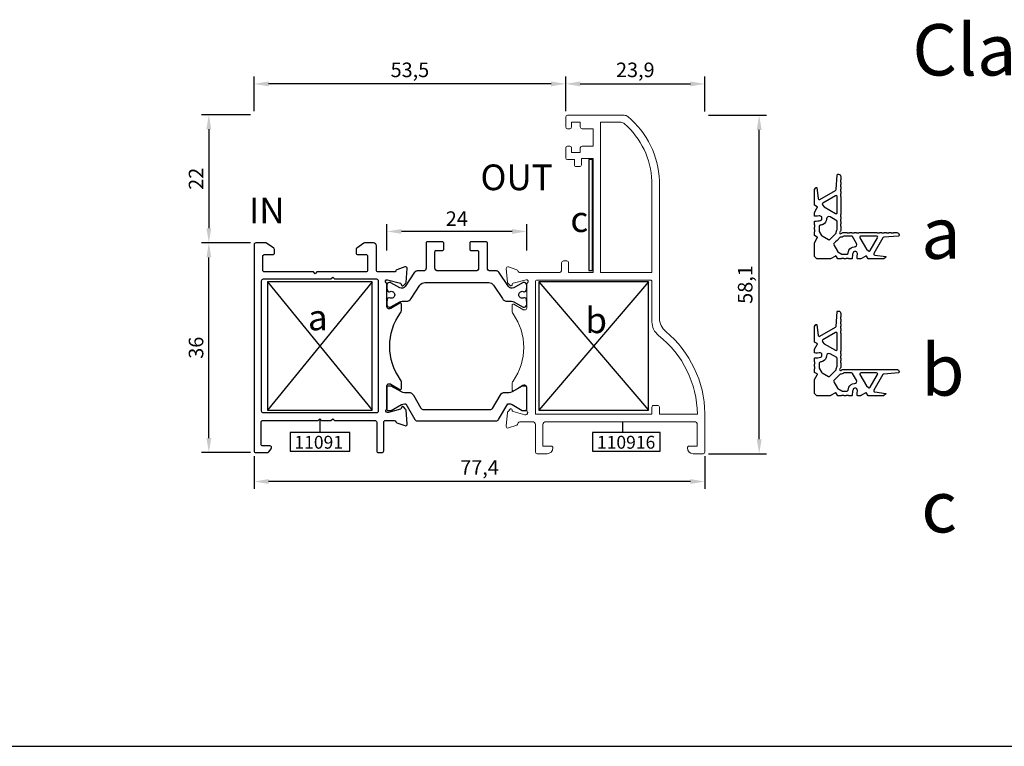
# Model space of a CAD drawing. Units: millimetres. Extents: x 6036 to 16069, y 5827 to 10043.
# Drawn here: x 6197 to 6366, y 9443 to 9568 of the extents above; entities that cross this region are included whole.
import ezdxf

# ---------------------------------------------------------------- set-up
doc = ezdxf.new("R2010")
doc.units = ezdxf.units.MM
doc.header["$PDMODE"] = 35
doc.header["$PDSIZE"] = 100
for name, color, linetype in [('Cod', 3, 'Continuous'), ('Poliamid', 4, 'Continuous'), ('profil', 7, 'Continuous'), ('Profile', 7, 'Continuous')]:
    doc.layers.add(name, color=color, linetype=linetype)
doc.styles.add('S1', font='romanc.shx')
doc.dimstyles.new('ISO-25', dxfattribs={"dimtxt": 2.5, "dimasz": 2.5, "dimexe": 1.25, "dimexo": 0.625, "dimtad": 1, "dimdec": 0, "dimzin": 9, "dimtxsty": 'Standard', "dimcen": 2.5, "dimadec": 0, "dimazin": 0, "dimtfac": 1, "dimtdec": 0, "dimtmove": 0, "dimatfit": 3, "dimfxl": 1, "dimlwd": -1, "dimarcsym": 0})

# ---------------------------------------------------------------- blocks, each defined once
blk = doc.blocks.new('150117')
at = {"color": 0, "linetype": 'Continuous'}
for points in [[(31.05000000000018, 48), (23.375, 48), (15.69999999999982, 48, -0.4142140000000001), (15.57499999999982, 48.12500000000091, 0.4142140000000001), (15.44999999999982, 48.25000000000091), (13.69999999999982, 48.25000000000091, 0.4142140000000001), (13.57499999999982, 48.12500000000091, -0.4142140000000001), (13.44999999999982, 48), (11.69999999999982, 48, -0.4142140000000001), (11.57499999999982, 48.12500000000091, 0.4142140000000001), (11.44999999999982, 48.25000000000091), (9.699999999999818, 48.25000000000091, 0.4142140000000001), (9.574999999999818, 48.12500000000091, -0.4142140000000001), (9.449999999999818, 48), (7.699999999999818, 48, -0.4142140000000001), (7.574999999999818, 48.12500000000091, 0.4142140000000001), (7.449999999999818, 48.25000000000091), (5.699999999999818, 48.25000000000091, 0.4142140000000001), (5.574999999999818, 48.12500000000091, -0.4142140000000001), (5.449999999999818, 48), (1.732050999999956, 48, -0.267949), (0.8660259999996924, 48.50000000000091, 1.303225), (-0.5, 47.13397400000076, -0.267949), (0, 46.26794900000095), (0, 42.55000000000064, -0.4142140000000001), (-0.125, 42.42500000000064, 0.4142140000000001), (-0.25, 42.30000000000064), (-0.25, 40.55000000000064, 0.4142140000000001), (-0.125, 40.42500000000064, -0.4142140000000001), (0, 40.30000000000064), (0, 38.55000000000064, -0.4142140000000001), (-0.125, 38.42500000000064, 0.4142140000000001), (-0.25, 38.30000000000064), (-0.25, 36.55000000000064, 0.4142140000000001), (-0.125, 36.42500000000064, -0.4142140000000001), (0, 36.30000000000064), (0, 34.55000000000064, -0.4142140000000001), (-0.125, 34.42499999999973, 0.4142140000000001), (-0.25, 34.30000000000064), (-0.25, 32.54999999999973, 0.4142140000000001), (-0.125, 32.42500000000064, -0.4142140000000001), (0, 32.30000000000064), (0, 16.95000000000073, -0.4142140000000001), (-0.125, 16.82500000000073, 0.4142140000000001), (-0.25, 16.70000000000073), (-0.25, 14.95000000000073, 0.4142140000000001), (-0.125, 14.82500000000073, -0.4142140000000001), (0, 14.70000000000073), (0, 12.95000000000073, -0.4142140000000001), (-0.125, 12.82500000000073, 0.4142140000000001), (-0.25, 12.69999999999982), (-0.25, 10.95000000000073, 0.4142140000000001), (-0.125, 10.82500000000073, -0.4142140000000001), (0, 10.70000000000073), (0, 8.950000000000728, -0.4142140000000001), (-0.125, 8.825000000000728, 0.4142140000000001), (-0.25, 8.700000000000728), (-0.25, 6.950000000000728, 0.4142140000000001), (-0.125, 6.825000000000728, -0.4142140000000001), (0, 6.700000000000728), (0, 4.950000000000728, -0.4142140000000001), (-0.125, 4.825000000000728, 0.4142140000000001), (-0.25, 4.700000000000728), (-0.25, 2.950000000000728, 0.4142140000000001), (-0.125, 2.825000000000728, -0.4142140000000001), (0, 2.700000000000728), (0, 0, -0.4142140000000001), (-2, -2), (-2.54018300000007, -2, -0.391772), (-3.038692000000083, -1.538573999999244), (-4.013350000000173, 11.05765300000076, 0.247361), (-4.510369999999966, 11.84653200000048), (-17.86593799999991, 19.55737300000055, 0.534693), (-19.35745599999973, 18.82131400000071), (-20.60000000000036, 9.341896000000816), (-20.95998599999984, 9.341896000000816, -0.236976), (-21.36101599999984, 9.543272999999772), (-22.50102900000002, 11.07423399999971, -0.161395), (-22.60000000000036, 11.37285699999984), (-22.60000000000036, 24.59998600000063), (-20.33301200000005, 25.90883100000065, 0.4142140000000001), (-20.14999999999964, 26.59184399999958), (-22.53301199999987, 30.71934300000066, -0.131652), (-22.60000000000036, 30.96934300000066), (-22.60000000000036, 33.60076599999957, -0.36397), (-22.35209399999985, 33.89620800000102), (-21.368469, 34.0696480000006, -0.02784), (-18.60197700000026, 33.77824499999952, 0.145894), (-17.46866200000022, 33.92541399999982), (-16.84326299999975, 34.20386000000053, 0.296213), (-16.25, 35.11740499999996), (-16.25, 36.35870800000066, 0.296213), (-16.84326299999975, 37.27225300000009), (-17.23123899999973, 37.44499099999985, 0.05270499999999999), (-17.43122500000027, 37.50984000000062, 0.079011), (-22.29488299999957, 38.19839199999979, -0.419218), (-22.60000000000036, 38.49834899999951), (-22.60000000000036, 41.34976200000074, -0.4142140000000001), (-22.47500000000036, 41.47476200000074, 0.4142140000000001), (-22.35000000000036, 41.59976199999983), (-22.35000000000036, 43.34976200000074, 0.4142140000000001), (-22.47500000000036, 43.47476200000074, -0.4142140000000001), (-22.60000000000036, 43.59976200000074), (-22.60000000000036, 45.34976200000074, -0.4142140000000001), (-22.47500000000036, 45.47476200000074, 0.4142140000000001), (-22.35000000000036, 45.59976200000074), (-22.35000000000036, 47.34976200000074, 0.4142140000000001), (-22.47500000000036, 47.47476200000074, -0.4142140000000001), (-22.60000000000036, 47.59976200000074), (-22.60000000000036, 50.59998600000063), (-20.33301200000005, 51.90883100000065, 0.4142140000000001), (-20.14999999999964, 52.59184400000049), (-22.53301199999987, 56.71934300000066, -0.131652), (-22.60000000000036, 56.96934300000066), (-22.60000000000036, 68.59999999999991), (-20.60000000000036, 70.59999999999991), (-8.969342999999753, 70.59999999999991, -0.131652), (-8.719342999999753, 70.53301200000078), (-4.591843999999583, 68.15000000000055, 0.4142140000000001), (-3.908830999999736, 68.33301200000005), (-2.599984999999833, 70.59999999999991), (0.4002380000001722, 70.59999999999991, -0.4142140000000001), (0.5252380000001722, 70.47499999999991, 0.4142140000000001), (0.6502380000001722, 70.35000000000082), (2.400238000000172, 70.35000000000082, 0.4142140000000001), (2.525238000000172, 70.47499999999991, -0.4142140000000001), (2.650238000000172, 70.59999999999991), (4.400238000000172, 70.59999999999991, -0.4142140000000001), (4.525238000000172, 70.47499999999991, 0.4142140000000001), (4.650238000000172, 70.35000000000082), (6.400238000000172, 70.35000000000082, 0.4142140000000001), (6.525238000000172, 70.47499999999991, -0.4142140000000001), (6.650238000000172, 70.59999999999991), (9.501650999999583, 70.59999999999991, -0.419218), (9.80160799999976, 70.29488299999957, 0.079011), (10.49016000000029, 65.43122499999981, 0.05270499999999999), (10.5550089999997, 65.23123900000064), (10.72774699999991, 64.84326300000066, 0.296213), (11.64129200000025, 64.25000000000091), (12.88259500000004, 64.25000000000091, 0.296213), (13.79614000000038, 64.84326300000066), (14.07458599999973, 65.46866199999977, 0.145894), (14.22175499999958, 66.6019769999998, -0.02784), (13.93035200000031, 69.368469), (14.10379199999988, 70.35209400000076, -0.36397), (14.39923400000043, 70.59999999999991), (17.03065700000025, 70.59999999999991, -0.131652), (17.28065700000025, 70.53301200000078), (21.40815600000042, 68.15000000000055, 0.4142140000000001), (22.09116900000026, 68.33301200000005), (23.40001500000017, 70.59999999999991), (36.62714400000004, 70.59999999999991, -0.161395), (36.92576600000029, 70.50102900000002), (38.45672699999977, 69.36101600000075, -0.236976), (38.65810400000009, 68.95998600000075), (38.65810400000009, 68.59999999999991), (29.1786860000002, 67.35745600000064, 0.534693), (28.44262700000036, 65.86593800000082), (36.15346800000043, 52.51037000000088, 0.247361), (36.94234700000015, 52.01335000000063), (49.53857400000015, 51.03869299999951, -0.391772), (50, 50.54018300000007), (50, 50, -0.4142140000000001), (48, 48), (45.30000000000018, 48, -0.4142140000000001), (45.17500000000018, 48.12500000000091, 0.4142140000000001), (45.05000000000018, 48.25000000000091), (43.30000000000018, 48.25000000000091, 0.4142140000000001), (43.17500000000018, 48.12500000000091, -0.4142140000000001), (43.05000000000018, 48), (41.30000000000018, 48, -0.4142140000000001), (41.17500000000018, 48.12500000000091, 0.4142140000000001), (41.05000000000018, 48.25000000000091), (39.30000000000018, 48.25000000000091, 0.4142140000000001), (39.17500000000018, 48.12500000000091, -0.4142140000000001), (39.05000000000018, 48), (37.30000000000018, 48, -0.4142140000000001), (37.17500000000018, 48.12500000000091, 0.4142140000000001), (37.05000000000018, 48.25000000000091), (35.30000000000018, 48.25000000000091, 0.4142140000000001), (35.17500000000018, 48.12500000000091, -0.4142140000000001), (35.05000000000018, 48), (33.30000000000018, 48, -0.4142140000000001), (33.17500000000018, 48.12500000000091, 0.4142140000000001), (33.05000000000018, 48.25000000000091), (31.30000000000018, 48.25000000000091, 0.4142140000000001), (31.17500000000018, 48.12500000000091), (31.05000000000018, 48)], [(-6.172007000000121, 57.99978399999964, 0.165101), (-5.887668999999732, 57.42320300000074), (-0.4401729999999588, 51.9757069999996, -0.211314), (2.645752000000357, 51.00000000000091), (9.197197999999844, 51.00000000000091, 0.131652), (9.697197999999844, 51.13397399999985, 0.131652), (10.06322300000011, 51.5), (13.38298699999996, 57.25000000000091, 0.5773500000000001), (11.65093700000034, 60.25000000000091), (11.59129200000007, 60.25000000000091, -0.296213), (7.023565000000417, 63.21631600000092), (6.850827000000208, 63.60429299999987, -0.05270499999999999), (6.526585999999952, 64.6042210000005, -0.010202), (6.305615000000216, 65.76666599999953, 0.365977), (5.319601999999577, 66.59999999999991), (1.459554000000026, 66.59999999999991, 0.131652), (0.9595540000000256, 66.46602500000063), (-2.531678999999713, 64.45036100000061, 0.131652), (-2.897703999999976, 64.08433499999956), (-6.046588000000156, 58.63031000000046, 0.165101), (-6.172007000000121, 57.99978399999964)], [(16.41407600000002, 51.5, 0.267949), (17.28010199999972, 51.00000000000091), (30.67462799999976, 51.00000000000091, 0.5773500000000001), (31.54065300000002, 52.50000000000091), (25.26461999999992, 63.37040800000068, 0.466308), (23.75580699999955, 63.63645200000065), (21.98661900000025, 62.1519270000008), (16.41407600000002, 52.50000000000091, 0.267949), (16.41407600000002, 51.5)], [(-6.699454999999944, 51.16392099999985), (-8.061329000000114, 52.52579499999956), (-9.423203000000285, 53.88766900000064, 0.339454), (-10.63031000000046, 54.04658800000061), (-16.08433499999956, 50.89770399999998, 0.131652), (-16.45036100000016, 50.53167899999971), (-18.46602499999972, 47.04044599999997, 0.131652), (-18.60000000000036, 46.54044600000088), (-18.60000000000036, 42.68039900000076, 0.17724), (-18.36376199999995, 42.0349010000009, 0.17724), (-17.76666600000044, 41.69438500000069, -0.010202), (-16.6042209999996, 41.47341400000005, -0.05270499999999999), (-15.60429300000033, 41.1491730000007), (-15.21631600000001, 40.97643500000049, -0.296213), (-12.25, 36.40870799999993), (-12.25, 36.34906400000091, 0.5773500000000001), (-9.25, 34.61701300000004), (-3.5, 37.9367770000008, 0.267949), (-3, 38.80280200000061), (-3, 45.35424800000055, -0.211314), (-3.975706999999602, 48.44017300000087), (-6.699454999999944, 51.16392099999985)], [(-9.325963000000229, 28.79965200000061), (-14.15192699999989, 26.01338100000066), (-15.63645199999974, 24.24419300000045, 0.466308), (-15.37040799999977, 22.73538000000099), (-4.5, 16.45934699999998, 0.5773500000000001), (-3, 17.32537199999979), (-3, 30.71989799999983, 0.5773500000000001), (-4.5, 31.58592400000089), (-9.325963000000229, 28.79965200000061)]]:
    blk.add_lwpolyline(points, format="xyb", close=True, dxfattribs=at)
blk.add_arc((31.05000000000018, 48.12500000000091), 0.125, 270, 0, dxfattribs=at)
blk = doc.blocks.new('*D60')
at = {"color": 0, "lineweight": -2, "transparency": 16777216}
for p, q in [((2111.096696376872, 2393.279300814286), (2111.096696376872, 2387.684418030001)), ((2188.496619376751, 2393.279300814286), (2188.496619376751, 2387.684418030001)), ((2185.996619376751, 2388.934418030001), (2113.596696376872, 2388.934418030001))]:
    blk.add_line(p, q, dxfattribs=at)
at = {"color": 0, "transparency": 16777216}
for points in [[(2113.596696376872, 2389.351084696668), (2113.596696376872, 2388.517751363335), (2111.096696376872, 2388.934418030001)], [(2185.996619376751, 2389.351084696668), (2185.996619376751, 2388.517751363335), (2188.496619376751, 2388.934418030001)]]:
    blk.add_solid(points, dxfattribs=at)
at = {"layer": 'Defpoints', "color": 0, "transparency": 16777216}
for p in [(2111.096696376872, 2393.904300814286), (2188.496619376751, 2393.904300814286), (2111.096696376872, 2388.934418030001)]:
    blk.add_point(p, dxfattribs=at)
at = {"color": 0, "transparency": 16777216, "insert": (2149.796657876812, 2391.017751363335), "char_height": 2.5, "attachment_point": 5}
blk.add_mtext('77,4', dxfattribs=at)
blk = doc.blocks.new('*D61')
at = {"color": 0, "lineweight": -2, "transparency": 16777216}
for p, q in [((2110.471696376872, 2429.904300814286), (2102.078647651484, 2429.904300814286)), ((2103.328647651484, 2396.404300814286), (2103.328647651484, 2427.404300814286)), ((2110.471696376872, 2393.904300814286), (2102.078647651484, 2393.904300814286))]:
    blk.add_line(p, q, dxfattribs=at)
at = {"color": 0, "transparency": 16777216}
for points in [[(2102.911980984818, 2427.404300814286), (2103.745314318151, 2427.404300814286), (2103.328647651484, 2429.904300814286)], [(2102.911980984818, 2396.404300814286), (2103.745314318151, 2396.404300814286), (2103.328647651484, 2393.904300814286)]]:
    blk.add_solid(points, dxfattribs=at)
at = {"layer": 'Defpoints', "color": 0, "transparency": 16777216}
for p in [(2103.328647651484, 2429.904300814286), (2111.096696376872, 2429.904300814286), (2111.096696376872, 2393.904300814286)]:
    blk.add_point(p, dxfattribs=at)
at = {"color": 0, "transparency": 16777216, "insert": (2101.453647651484, 2411.904300814287), "char_height": 2.5, "attachment_point": 5, "rotation": 90}
blk.add_mtext('36', dxfattribs=at)
blk = doc.blocks.new('*D62')
at = {"color": 0, "lineweight": -2, "transparency": 16777216}
for p, q in [((2189.121619376751, 2451.80430081556), (2199.06895514905, 2451.80430081556)), ((2197.81895514905, 2396.204300815559), (2197.81895514905, 2449.30430081556)), ((2189.121619376751, 2393.704300815559), (2199.06895514905, 2393.704300815559))]:
    blk.add_line(p, q, dxfattribs=at)
at = {"color": 0, "transparency": 16777216}
for points in [[(2197.402288482384, 2449.30430081556), (2198.235621815717, 2449.30430081556), (2197.81895514905, 2451.80430081556)], [(2197.402288482384, 2396.204300815559), (2198.235621815717, 2396.204300815559), (2197.81895514905, 2393.704300815559)]]:
    blk.add_solid(points, dxfattribs=at)
at = {"layer": 'Defpoints', "color": 0, "transparency": 16777216}
for p in [(2188.496619376751, 2451.80430081556), (2197.81895514905, 2451.80430081556), (2188.496619376751, 2393.704300815559)]:
    blk.add_point(p, dxfattribs=at)
at = {"color": 0, "transparency": 16777216, "insert": (2195.735621815717, 2422.75430081556), "char_height": 2.5, "attachment_point": 5, "rotation": 90}
blk.add_mtext('58,1', dxfattribs=at)
blk = doc.blocks.new('*D63')
at = {"color": 0, "lineweight": -2, "transparency": 16777216}
for p, q in [((2110.471696376872, 2451.904300814286), (2102.078647651484, 2451.904300814286)), ((2103.328647651484, 2449.404300814286), (2103.328647651484, 2432.404300814286)), ((2110.471696376872, 2429.904300814286), (2102.078647651484, 2429.904300814286))]:
    blk.add_line(p, q, dxfattribs=at)
at = {"color": 0, "transparency": 16777216}
for points in [[(2102.911980984818, 2449.404300814286), (2103.745314318151, 2449.404300814286), (2103.328647651484, 2451.904300814286)], [(2102.911980984818, 2432.404300814286), (2103.745314318151, 2432.404300814286), (2103.328647651484, 2429.904300814286)]]:
    blk.add_solid(points, dxfattribs=at)
at = {"layer": 'Defpoints', "color": 0, "transparency": 16777216}
for p in [(2111.096696376872, 2451.904300814286), (2103.328647651484, 2429.904300814286), (2111.096696376872, 2429.904300814286)]:
    blk.add_point(p, dxfattribs=at)
at = {"color": 0, "transparency": 16777216, "insert": (2101.453647651484, 2440.904300814286), "char_height": 2.5, "attachment_point": 5, "rotation": 90}
blk.add_mtext('22', dxfattribs=at)
blk = doc.blocks.new('*D64')
at = {"color": 0, "lineweight": -2, "transparency": 16777216}
for p, q in [((2111.096696376872, 2452.529300814286), (2111.096696376872, 2458.448156336121)), ((2164.596647376874, 2452.529300814286), (2164.596647376874, 2458.448156336121)), ((2162.096647376874, 2457.198156336121), (2113.596696376872, 2457.198156336121))]:
    blk.add_line(p, q, dxfattribs=at)
at = {"color": 0, "transparency": 16777216}
for points in [[(2113.596696376872, 2457.614823002787), (2113.596696376872, 2456.781489669454), (2111.096696376872, 2457.198156336121)], [(2162.096647376874, 2457.614823002787), (2162.096647376874, 2456.781489669454), (2164.596647376874, 2457.198156336121)]]:
    blk.add_solid(points, dxfattribs=at)
at = {"layer": 'Defpoints', "color": 0, "transparency": 16777216}
for p in [(2111.096696376872, 2457.198156336121), (2111.096696376872, 2451.904300814286), (2164.596647376874, 2451.904300814286)]:
    blk.add_point(p, dxfattribs=at)
at = {"color": 0, "transparency": 16777216, "insert": (2137.846671876873, 2459.281489669454), "char_height": 2.5, "attachment_point": 5}
blk.add_mtext('53,5', dxfattribs=at)
blk = doc.blocks.new('*D65')
at = {"color": 0, "lineweight": -2, "transparency": 16777216}
for p, q in [((2164.596647376874, 2452.529300814286), (2164.596647376874, 2458.448156336121)), ((2188.496619376751, 2452.42930081556), (2188.496619376751, 2458.448156336121)), ((2167.096647376874, 2457.198156336121), (2185.996619376751, 2457.198156336121))]:
    blk.add_line(p, q, dxfattribs=at)
at = {"color": 0, "transparency": 16777216}
for points in [[(2167.096647376874, 2457.614823002787), (2167.096647376874, 2456.781489669454), (2164.596647376874, 2457.198156336121)], [(2185.996619376751, 2457.614823002787), (2185.996619376751, 2456.781489669454), (2188.496619376751, 2457.198156336121)]]:
    blk.add_solid(points, dxfattribs=at)
at = {"layer": 'Defpoints', "color": 0, "transparency": 16777216}
for p in [(2188.496619376751, 2457.198156336121), (2164.596647376874, 2451.904300814286), (2188.496619376751, 2451.80430081556)]:
    blk.add_point(p, dxfattribs=at)
at = {"color": 0, "transparency": 16777216, "insert": (2176.546633376813, 2459.281489669454), "char_height": 2.5, "attachment_point": 5}
blk.add_mtext('23,9', dxfattribs=at)
blk = doc.blocks.new('*D66')
at = {"color": 0, "lineweight": -2, "transparency": 16777216}
for p, q in [((2133.896602376872, 2428.574504050759), (2133.896602376872, 2433.116451891691)), ((2157.896602376873, 2428.574503751929), (2157.896602376873, 2433.116451891691)), ((2155.396602376873, 2431.866451891691), (2136.396602376872, 2431.866451891691))]:
    blk.add_line(p, q, dxfattribs=at)
at = {"color": 0, "transparency": 16777216}
for points in [[(2136.396602376872, 2432.283118558358), (2136.396602376872, 2431.449785225025), (2133.896602376872, 2431.866451891691)], [(2155.396602376873, 2432.283118558358), (2155.396602376873, 2431.449785225025), (2157.896602376873, 2431.866451891691)]]:
    blk.add_solid(points, dxfattribs=at)
at = {"layer": 'Defpoints', "color": 0, "transparency": 16777216}
for p in [(2133.896602376872, 2431.866451891691), (2133.896602376872, 2427.949504050759), (2157.896602376873, 2427.949503751929)]:
    blk.add_point(p, dxfattribs=at)
at = {"color": 0, "transparency": 16777216, "insert": (2145.896602376872, 2433.741451891691), "char_height": 2.5, "attachment_point": 5}
blk.add_mtext('24', dxfattribs=at)
blk = doc.blocks.new('11091-110916')
for p, q in [((20.29999988793861, 29.29999999999927), (2.300000112060843, 7.299999910002953)), ((2.300000112060843, 29.29999999999927), (20.29999988793861, 7.299999910002953)), ((67.69998477567606, 29.29999999999927), (48.89986122412665, 7.299999910002953)), ((48.89986122412665, 29.29999999999927), (67.69998477567606, 7.299999910002953)), ((11.29999999999927, 5.799999999999272), (11.29999999999927, 3.425560809359013)), ((63.24293055943508, 5.300000001272565), (63.24293055943508, 3.425560809359013))]:
    blk.add_line(p, q)
at = {"color": 0, "lineweight": 20}
blk.add_lwpolyline([(77.39992299987898, 0.1000000012741111), (77.39992299987898, 6.700000001272656, 0.2185943112285313), (70.6784596193047, 20.78510316796564, -0.2224812429181155), (69.59992299990245, 23.08900821744737), (69.59992299990245, 46.63587787657389, 0.2106960141411866), (64.18592927288591, 57.66537911729984, 0.1765936402234349), (63.54234958958295, 57.90000000127384), (53.79992299988044, 57.90000000127384, 0.4142135623728731), (53.49992299988116, 57.60000000127411), (53.49992299987844, 55.90000000127384, 0.414213562373095), (53.79992299988044, 55.60000000127366), (54.19992299987825, 55.60000000127366, 0.4142135623727621), (54.49992299988116, 55.90000000127384), (54.49992299988116, 56.70000000127447), (55.99992299988116, 56.70000000127447), (55.99992299988116, 55.90000000127384, 0.4142135623727621), (56.29992299988044, 55.60000000127366), (58.19992299988189, 55.60000000127366), (58.19992299988189, 52.60000000127366), (56.29992299988044, 52.60000000127366, 0.4142135623728733), (55.99992299988116, 52.30000000127393), (55.99992299988116, 51.50000000127375), (54.49992299988116, 51.50000000127375), (54.49992299988116, 52.30000000127393, 0.4142135623729841), (54.19992299987825, 52.60000000127366), (53.79992299988044, 52.60000000127366, 0.4142135623728733), (53.49992299988116, 52.30000000127393), (53.49992299988116, 50.60000000127411, 0.4142135623726511), (53.79992299988044, 50.30000000127438), (54.99992299988116, 50.30000000127256), (54.99992299988116, 49.40000000127384, 0.414213562374094), (55.29992299988044, 49.10000000127229), (55.89992299988262, 49.10000000127366, 0.4142135623730951), (56.19992299988189, 49.40000000127384), (56.19992299988189, 50.50000000127375), (58.19992299988189, 50.50000000127375), (58.19992299987825, 30.9000000012793), (53.99992299988116, 30.9000000012793), (53.99992299988116, 32.60000000127729, 0.4142135623739832), (53.69992299988189, 32.90000000127839), (53.09992299988335, 32.90000000127748, 0.4142135623723736), (52.79992299988044, 32.60000000127729), (52.79992299988044, 31.40000000127839, -0.4142135623730951), (52.29992299988044, 30.9000000012793), (45.74193306743655, 30.9000000012793, -0.3058462890281199), (45.27826197338618, 31.21289276854668, 0.2126766415007597), (45.10265499989146, 31.38254000127608), (43.70269499989263, 31.89202500127567, 0.5486430000000531), (43.30127699989134, 31.58395900127562), (43.50786699989294, 29.22216900127614, 0.1763310000000921), (43.59456599989244, 29.03623800127616), (43.9586769998914, 28.67212700127629, 0.5774359999997312), (44.29329699989285, 28.76183400127547), (44.33755699989251, 28.92718600127637, -0.2680209999999521), (44.47893399989152, 29.06859800127631), (46.69505799989383, 29.66237900127544, -0.8536169999998491), (46.93635899989204, 29.12117200127568, 0.2536849999999391), (46.80001699989407, 28.86974400127565), (46.80001699989043, 24.79974400127594, -0.4142140000000076), (46.50001699989116, 24.50011200127619), (46.28458099989348, 24.50011200127619, -0.1378609999999026), (46.12828999989324, 24.54404000127624), (44.60426599989114, 25.47421600127609, 0.5858170000000867), (44.30017899989161, 25.30350100127544), (44.30017899989161, 24.17552600127556, 0.2043639999999283), (44.45421899989196, 23.81448600127533, -0.3201949037351324), (44.45411299989246, 12.28551400127435, 0.2044809999999085), (44.30001899989111, 11.92447400127548), (44.30001899989111, 10.79649900127561, 0.5855090000000212), (44.60421299989139, 10.62578400127632), (46.1282369998944, 11.55596000127571, -0.1378610000001157), (46.28452899989315, 11.59988800127621), (46.49996399989141, 11.59988800127621, -0.4142140000000355), (46.79996399989432, 11.30025600127601), (46.79996399989159, 7.230358001275363, 0.2025159999999244), (46.89079199989101, 7.015307001276142, -0.6732009999999393), (46.68161999989206, 6.500256001275375), (46.50006999989091, 6.500256001275375), (44.47893399989152, 7.041793001275437, -0.2680210000001766), (44.33755699989251, 7.183204001275499), (44.29329699989285, 7.348556001274119, 0.5774359999997772), (43.9586769998914, 7.438263001275573), (43.59456599989244, 7.074152001275706, 0.1763310000001117), (43.50786699989294, 6.888221001275724), (43.30127699989134, 4.52643200127568, 0.5486430000001108), (43.70269499989263, 4.218365001276197), (45.10265499989146, 4.727851001276122, 0.2437798837797293), (45.28956378869952, 4.931101877098172, -0.3384771178930793), (45.77207005617947, 5.300000001272565), (47.79992299988407, 5.300000001272565, -0.4142135623731617), (48.29992299988407, 4.800000001272565), (48.29992299988135, 0.1000000012741111, 0.4142135623729287), (48.59992299988335, -0.199999998727435), (50.29992299988135, -0.199999998727435, 0.4142135623730951), (51.29992299988044, 0.800000001272565, 0.4142135623733726), (50.99992299988116, 1.100000001273656), (49.59992299988335, 1.100000001273656), (49.59992299988335, 4.800000001272565, -0.4142135623730951), (50.09992299988335, 5.300000001272565), (75.59992299987971, 5.300000001272565, -0.4142135623730951), (76.09992299987971, 4.800000001272565), (76.09992299987971, 1.100000001273656), (74.69992299987825, 1.100000001273656, 0.4142135623733725), (74.39992299987898, 0.800000001272565, 0.4142135623730951), (75.39992299987898, -0.199999998727435), (77.09992299987971, -0.199999998727435, 0.4142135623729286)], format="xyb", close=True, dxfattribs=at)
for points in [[(58.10000000000218, 50.29999999999927), (57.5, 50.29999999999927), (57.5, 31.25), (58.10000000000218, 31.25)], [(20.29999988793861, 29.29999999999927), (2.300000112060843, 29.29999999999927), (2.300000112060843, 7.299999910002953), (20.29999988793861, 7.299999910002953)], [(67.69998477567606, 29.29999999999927), (48.89986122412665, 29.29999999999927), (48.89986122412665, 7.299999910002953), (67.69998477567606, 7.299999910002953)], [(6.168376860268836, 0.2480010457020398), (16.43162313972971, 0.2480010457020398), (16.43162313972971, 3.425560809359013), (6.168376860268836, 3.425560809359013)], [(58.11130741970464, 0.2480010457020398), (69.7480185905979, 0.2480010457020398), (69.7480185905979, 3.425560809359013), (58.11130741970464, 3.425560809359013)]]:
    blk.add_lwpolyline(points, close=True)
at = {"layer": 'Poliamid'}
for points in [[(38.04990600000019, 31.18543300000238), (34.79990600000019, 31.18543300000238), (31.54990600000019, 31.18543300000238, -0.4142140000000001), (31.04990600000019, 31.68543300000238), (31.04990600000019, 34.48543300000165, -0.4142140000000001), (31.24990600000092, 34.68543300000238), (32.34990599999946, 34.68543300000238, 0.4142140000000001), (32.54990600000019, 34.88543299999947), (32.54990600000019, 35.98543300000165, 0.4142140000000001), (32.34990599999946, 36.18543300000238), (29.74990600000092, 36.18543300000238, 0.4142140000000001), (29.54990600000019, 35.98543300000165), (29.54990600000019, 31.68543300000238, -0.4142140000000001), (29.04990600000019, 31.18543300000238), (27.9791839999998, 31.18543300000238, 0.252157), (27.56171199999881, 30.9606010000025), (25.9465909999999, 28.51021000000037, -0.397189), (25.01170999999886, 28.28946999999971), (23.50475600000209, 29.16090299999996, 0.125779), (23.40878599999996, 29.18543300000238), (23.19990600000165, 29.18543300000238, 0.4142140000000001), (22.79990600000019, 28.78543300000092), (22.79990600000019, 28.203467000003, 0.044632), (22.8030800000015, 28.16797399999996, -0.012287), (22.84901199999877, 27.87176200000249, 0.37684), (23.14650900000197, 27.61043300000165), (23.25943199999892, 27.61043300000165, -0.571287), (24.14990599999874, 27.08543300000019, -0.571287), (23.25943199999892, 26.56043300000238), (23.14650900000197, 26.56043300000238, 0.37684), (22.84901199999877, 26.29910500000187, -0.012287), (22.8030800000015, 26.00289300000077, 0.044632), (22.79990600000019, 25.96739900000102), (22.79990600000019, 25.38543299999947, 0.4142140000000001), (23.19990600000165, 24.98543300000165), (23.40878599999996, 24.98543300000165, 0.125779), (23.50475600000209, 25.00996400000076), (25.00579500000094, 25.87797599999976, -0.131829), (25.40627500000119, 25.98543300000165), (26.13922100000127, 25.98543300000165, 0.252853), (26.97560299999896, 26.43728600000031), (28.48054699999921, 28.73358100000041, -0.252853), (29.31692900000053, 29.18543300000238), (40.28288299999986, 29.18543300000238, -0.252853), (41.11926500000118, 28.73358100000041), (42.62420800000109, 26.43728600000031, 0.252853), (43.46058999999877, 25.98543300000165), (44.19353599999886, 25.98543300000165, -0.131829), (44.59401699999944, 25.87797599999976), (46.09505600000193, 25.00996400000076, 0.125779), (46.19102600000042, 24.98543300000165), (46.39990599999874, 24.98543300000165, 0.4142140000000001), (46.79990600000019, 25.38543299999947), (46.79990600000019, 25.96739900000102, 0.044632), (46.79673099999854, 26.00289300000077, -0.012287), (46.75079900000128, 26.29910500000187, 0.37684), (46.45330200000171, 26.56043300000238), (46.34038000000146, 26.56043300000238, -0.571287), (45.44990600000165, 27.08543300000019, -0.571287), (46.34038000000146, 27.61043300000165), (46.45330200000171, 27.61043300000165, 0.37684), (46.75079900000128, 27.87176200000249, -0.012287), (46.79673099999854, 28.16797399999996, 0.044632), (46.79990600000019, 28.203467000003), (46.79990600000019, 28.78543300000092, 0.4142140000000001), (46.39990599999874, 29.18543300000238), (46.19102600000042, 29.18543300000238, 0.125779), (46.09505600000193, 29.16090299999996), (44.58810100000119, 28.28946999999971, -0.397189), (43.65322100000049, 28.51021000000037), (42.03809900000124, 30.9606010000025, 0.252157), (41.62062700000024, 31.18543300000238), (40.54990600000019, 31.18543300000238, -0.4142140000000001), (40.04990600000019, 31.68543300000238), (40.04990600000019, 35.98543300000165, 0.4142140000000001), (39.84990599999946, 36.18543300000238), (37.24990600000092, 36.18543300000238, 0.4142140000000001), (37.04990600000019, 35.98543300000165), (37.04990600000019, 34.88543299999947, 0.4142140000000001), (37.24990600000092, 34.68543300000238), (38.34990599999946, 34.68543300000238, -0.4142140000000001), (38.54990600000019, 34.48543300000165), (38.54990600000019, 31.68543300000238, -0.4142140000000001), (38.04990600000019, 31.18543300000238)], [(40.46098600000187, 7.321934000003239), (29.13879499999894, 7.321934000003239, -0.267949), (28.70578200000091, 7.571934000003239), (27.43556900000112, 9.772008000003552, 0.267952), (26.56953400000202, 10.27200800000355), (25.80966999999873, 10.27200100000118, -0.131648), (25.30968399999983, 10.40596300000107), (23.54984999999942, 11.42194100000052), (23.04984999999942, 11.42192799999975, 0.4142140000000001), (22.79985600000145, 11.17192100000102), (22.79995499999859, 7.471921000000293, 0.4142140000000001), (23.04996200000096, 7.221928000002663), (23.54996200000096, 7.221940999999788), (25.30974499999866, 8.238014000002295, -0.131652), (25.80974100000094, 8.372000999999727), (26.02790900000036, 8.358586000002106), (27.61091500000111, 5.668362000000343, 0.265735), (28.04184499999974, 5.421934000001784), (41.55795099999887, 5.421934000001784, 0.267938), (41.99096999999892, 5.671932000001107), (43.57630900000004, 8.362486000001809), (43.7455200000004, 8.371010999999271, -0.142996), (44.29003599999851, 8.238014000002295), (46.04981899999984, 7.221940999999788), (46.54981899999984, 7.221928000002663, 0.4142140000000001), (46.79982599999857, 7.471921000000293), (46.79992499999935, 11.17192100000102, 0.4142140000000001), (46.54993100000138, 11.42192799999975), (46.04993100000138, 11.42194100000052), (44.29009700000097, 10.40596300000107, -0.131648), (43.79011000000173, 10.27200100000118), (43.03024699999878, 10.27200800000355, 0.267952), (42.16421199999968, 9.772008000003552), (40.89399899999989, 7.571934000003239, -0.267949), (40.46098600000187, 7.321934000003239)]]:
    blk.add_lwpolyline(points, format="xyb", close=True, dxfattribs=at)
at = {"layer": 'profil', "color": 0, "lineweight": 20}
for points in [[(63.60555723759444, 56.44951881721136, 0.1828636820696482), (62.94357419811604, 56.70000000127447), (59.49992299988116, 56.70000000127447), (59.49992299988116, 30.9000000012793), (68.29992299989954, 30.90000000128066), (68.29992299989954, 46.60863238630054, 0.2038733230042785)], [(48.49992299990208, 29.60000000127729), (68.09992299989972, 29.60000000128184, -0.4142135623731621), (68.29992299989954, 29.40000000128202), (68.29992299989954, 22.46889744190048, 0.2302266667588189), (69.44718389063837, 20.10937253357406, -0.2275464235078514), (76.1010755740881, 6.600000001273656), (69.59992299990245, 6.600000001273656), (69.59992299990245, 7.800000001272565, 0.4142135623729841), (69.29992299989954, 8.100000001273656), (68.59992299990154, 8.100000001273656, 0.4142135623730951), (68.29992299990226, 7.800000001272565), (68.29992299990226, 6.600000001273656), (48.29992299988407, 6.600000001273656), (48.29992299990226, 29.40000000127748, -0.4142135623727959)]]:
    blk.add_lwpolyline(points, format="xyb", close=True, dxfattribs=at)
at = {"layer": 'Profile'}
for points in [[(2.515002000000095, 0.1171520000025339), (2.937838000001648, 0.6671520000018063, 0.6221600000001868), (2.700000000000728, 1.150000000001455), (1.5, 1.150000000001455, -0.414214000000152), (1.200000000000728, 1.450000000000728), (1.200000000000728, 5.200000000000728, -0.414214000000152), (1.5, 5.5), (11, 5.5), (11.29999999999927, 5.799999999999272), (11.59999999999854, 5.5), (13.20000000000073, 5.5), (13.5, 5.799999999999272), (13.79999999999927, 5.5), (20.75271799999973, 5.5, -0.4142140000000855), (21.052717999999, 5.200000000000728), (21.052717999999, 0.2999999999992724, 0.414214000000152), (21.35271799999828, 0), (21.95271800000046, 0, 0.414214000000152), (22.25271799999973, 0.2999999999992724), (22.25271799999973, 5.200000000000728, -0.4142140000000855), (22.552717999999, 5.5), (24.03772499999832, 5.5, -0.3130789999999743), (24.31879399999889, 5.304881000000023, 0.2195849999999025), (24.49726799999917, 5.127851000001101), (25.89722799999799, 4.618365000002086, 0.5486430000000977), (26.29864599999928, 4.926432000000204), (26.09205600000132, 7.288221000002522, 0.176331000000105), (26.00535699999818, 7.474152000002505), (25.64124599999923, 7.838263000001461, 0.5774359999997765), (25.30662600000142, 7.748556000002282), (25.26236599999902, 7.583204000002297, -0.268021000000182), (25.1209889999991, 7.44179300000178), (23.09985299999971, 6.900256000000809), (22.91830299999856, 6.900256000000809, -0.6732009999999057), (22.70913099999962, 7.415306999999302, 0.202515999999933), (22.79995899999994, 7.630358000002161), (22.79995899999994, 11.50025600000299, -0.4142140000000348), (23.09995899999922, 11.79988800000137), (23.31539400000111, 11.79988800000137, -0.1378610000001255), (23.47168600000077, 11.75596000000223), (24.99570999999924, 10.82578400000057, 0.5855090000000255), (25.29990399999951, 10.99649900000077), (25.29990399999951, 12.12447400000019, 0.2044809999999103), (25.1458100000018, 12.48551399999997, -0.3201949037351327), (25.14570399999866, 24.01448600000003, 0.2043639999999391), (25.29974399999992, 24.37552599999981), (25.29974399999992, 25.50350100000287, 0.585817000000096), (24.99565699999948, 25.67421600000307), (23.47163300000102, 24.74404000000141, -0.1378609999999006), (23.31534199999805, 24.70011200000226), (23.09990599999946, 24.70011200000226, -0.4142140000000347), (22.79990600000019, 24.99974400000065), (22.79990600000019, 28.86974399999963, 0.2536849999999436), (22.66356399999859, 29.12117200000284, -0.8536169999998428), (22.90486500000043, 29.66237900000124), (25.1209889999991, 29.06859800000166, -0.2680209999998949), (25.26236599999902, 28.9271860000008), (25.30662600000142, 28.76183400000082, 0.5774359999997766), (25.64124599999923, 28.67212700000164), (26.00535700000182, 29.03623800000059, 0.176331000000105), (26.09205600000132, 29.22216900000058), (26.29864599999928, 31.5839589999996, 0.5486430000001163), (25.89722799999799, 31.89202500000101), (24.49726799999917, 31.38254000000234, 0.2244179999999407), (24.31690999999773, 31.20031400000153, -0.3181430000000098), (24.03395599999931, 31), (21.29999999999927, 31, -0.414214000000152), (21, 31.29999999999927), (21, 35.5, 0.4142139999998857), (20.5, 36), (19.02271900000051, 36.00000000000364, 0.1539149999999418), (18.85064599999896, 35.94574600000124), (17.62792700000136, 35.08958800000255, 0.2446980000000626), (17.5, 34.84384300000238), (17.5, 34.29999999999927, 0.414214000000152), (17.79999999999927, 34), (19.20000000000073, 34, -0.414214000000152), (19.5, 33.70000000000073), (19.5, 31.29999999999927, -0.414214000000152), (19.20000000000073, 31), (10.79999999999927, 31), (10.5, 30.70000000000073), (10.20000000000073, 31), (10.20000000000073, 31), (6, 31), (1.799999999999272, 31, -0.414214000000152), (1.5, 31.29999999999927), (1.5, 33.70000000000073, -0.414214000000152), (1.799999999999272, 34), (3.200000000000728, 34, 0.414214000000152), (3.5, 34.29999999999927), (3.5, 34.84381700000085, 0.244697999999942), (3.372072999998636, 35.08956300000136), (2.149316999999428, 35.94574600000124, 0.1539149999999418), (1.977244000001519, 36), (0.2999999999992724, 36, 0.414214000000152), (0, 35.70000000000073), (0, 0.2999999999992724, 0.414214000000152), (0.2999999999992724, 0), (2.277163999999175, 0, 0.2329239999999326)], [(7.400000000001455, 29.79999999999927), (7.400000000001455, 29.79999999999927), (13.20000000000073, 29.79999999999927), (13.5, 30.10000000000218), (13.79999999999927, 29.79999999999927), (21, 29.79999999999927, -0.414214000000152), (21.29999999999927, 29.5), (21.29999999999927, 7.100000000002183, -0.414214000000152), (21, 6.799999999999272), (1.599999999998545, 6.799999999999272, -0.4142140000000855), (1.299999999999272, 7.100000000002183), (1.299999999999272, 29.5, -0.4142140000000855), (1.599999999998545, 29.79999999999927)]]:
    blk.add_lwpolyline(points, format="xyb", close=True, dxfattribs=at)
at = {"layer": 'Cod', "style": 'S1'}
for s, height, p in [('OUT', 4.409999999999998, (38.86532388430942, 45.04529230579737)), ('IN ', 4.409999999999998, (-0.8733127238433553, 39.34981970881199)), ('c', 4.409999999999998, (54.30359557227439, 37.86272578442731)), ('a', 4.409999999999998, (9.247831583766128, 20.99108370257818)), ('b', 4.409999999999998, (56.8735002986914, 20.50480349145437)), ('11091', 2.204999999999999, (6.921722987079193, 0.6672684276177279)), ('110916', 2.204999999999999, (58.864653546515, 0.6672684276177279))]:
    blk.add_text(s, height=height, dxfattribs=at).set_placement(p)
for base, p1, p2, picture, middle in [((0, 63.2938555218343), (53.4999510000016, 58), (0, 58), '*D64', (26.7499755000008, 65.37718885516779)), ((22.79990599999928, 37.962151077405), (46.79990600000019, 34.0452029376429), (22.79990599999928, 34.04520323647284), '*D66', (34.79990599999974, 39.837151077405)), ((0, -4.969882784284891), (77.39992299987898, 0), (0, 0), '*D60', (38.69996149993949, -2.886549450951406))]:
    dim = blk.add_linear_dim(base=base, p1=p1, p2=p2, dimstyle='ISO-25')
    dim.commit()
    dim.dimension.update_dxf_attribs({"geometry": picture, "text_midpoint": middle, "insert": (-2111.096696376872, -2393.904300814286)})
for base, p1, p2, angle, picture, middle in [((77.39992299987898, 63.2938555218343), (53.4999510000016, 58), (77.39992299987898, 57.90000000127384), 180, '*D65', (65.44993699994029, 65.37718885516779)), ((-7.768048725388326, 36), (0, 57.99999999999955), (0, 36), 270, '*D63', (-9.64304872538878, 47)), ((86.72225877217807, 57.90000000127384), (77.39992299987898, -0.199999998727435), (77.39992299987898, 57.90000000127384), 90, '*D62', (84.63892543884413, 28.85000000127366)), ((-7.768048725388326, 36), (0, 0), (0, 36), 90, '*D61', (-9.64304872538878, 18.00000000000045))]:
    dim = blk.add_linear_dim(base=base, p1=p1, p2=p2, angle=angle, dimstyle='ISO-25')
    dim.commit()
    dim.dimension.update_dxf_attribs({"geometry": picture, "text_midpoint": middle, "insert": (-2111.096696376872, -2393.904300814286)})

msp = doc.modelspace()

# ---------------------------------------------------------------- linework, layer by layer
msp.add_line((6184.144236527391, 9443.168628074183), (7469.355716835267, 9443.168628074183))

# ---------------------------------------------------------------- block references
msp.add_blockref('11091-110916', (6236.825987143584, 9493.595434674497))
at = {"xscale": 0.2, "yscale": 0.2, "zscale": 0.2, "rotation": 90}
for p in [(6347.157033748776, 9531.364791023987), (6347.157033748776, 9507.878038250385)]:
    msp.add_blockref('150117', p, dxfattribs=at)

# ---------------------------------------------------------------- texts
at = {"layer": 'Cod', "style": 'S1'}
for s, p in [('Clamp Corner ', (6349.850417943187, 9558.330302405975)), ('a', (6351.370154023825, 9526.858188623986)), ('b', (6351.370154023825, 9503.371435850384)), ('c', (6351.370154023825, 9479.884683076782))]:
    msp.add_text(s, height=8.819999999999997, dxfattribs=at).set_placement(p)

doc.saveas('drawing.dxf')
